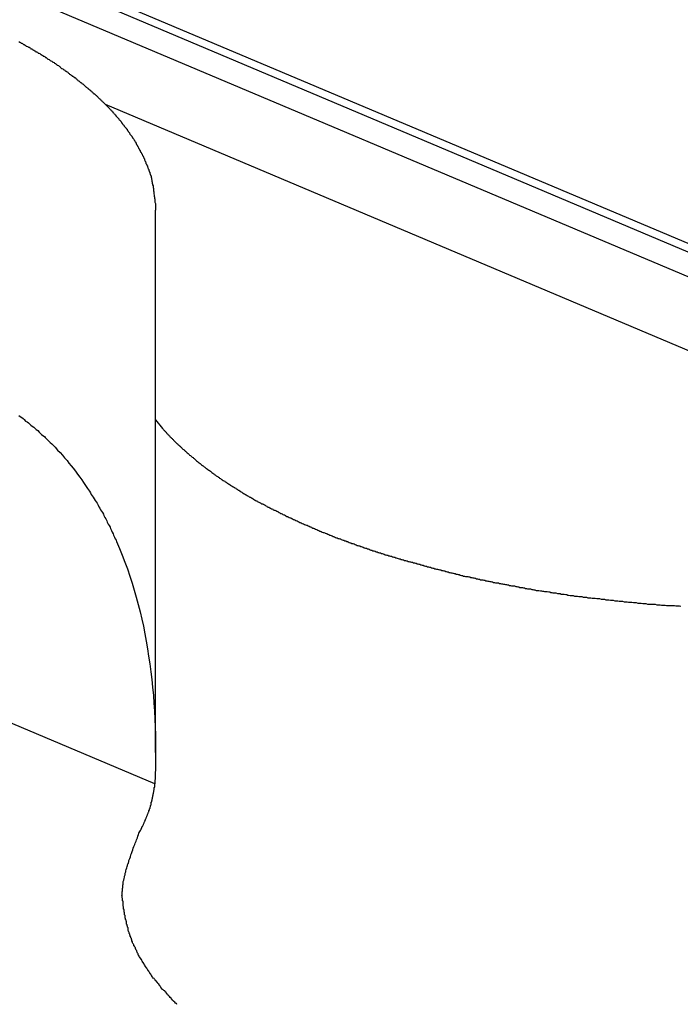
# Model space of a CAD drawing. Extents: x -35.6 to 35.6, y -27.3 to 27.3.
# Drawn here: x -7.4 to -7, y -0.2 to 0.4 of the extents above; entities that cross this region are included whole.
import ezdxf

# ---------------------------------------------------------------- set-up
doc = ezdxf.new("R2010")
doc.units = 0
doc.layers.get('0').update_dxf_attribs({"linetype": 'CONTINUOUS'})

msp = doc.modelspace()

# ---------------------------------------------------------------- linework, layer by layer
at = {"color": 0}
for points in [[(-15.2284, 3.7514), (-4.4979, -0.7835)], [(-15.2284, 3.7514), (-4.4979, -0.7835)], [(-15.2284, 3.7514), (-4.4979, -0.7835)], [(-15.2284, 3.7514), (-4.4979, -0.7835)], [(-15.2284, 3.7514), (-4.4979, -0.7835)], [(-15.2284, 3.7514), (-4.4979, -0.7835)], [(-15.2284, 3.7514), (-4.4979, -0.7835)], [(-15.2284, 3.7514), (-4.4979, -0.7835)], [(-15.2284, 3.7514), (-4.4979, -0.7835)], [(-15.2284, 3.7514), (-4.4979, -0.7835)], [(-15.2284, 3.7514), (-4.4979, -0.7835)], [(-15.2284, 3.7514), (-4.4979, -0.7835)], [(-15.2284, 3.7514), (-4.4979, -0.7835)], [(-15.2284, 3.7514), (-4.4979, -0.7835)], [(-15.2284, 3.7514), (-4.4979, -0.7835)], [(-15.2284, 3.7514), (-4.4979, -0.7835)], [(-15.2284, 3.7514), (-4.4979, -0.7835)], [(-15.2284, 3.7514), (-4.4979, -0.7835)], [(-15.2284, 3.7514), (-4.4979, -0.7835)], [(-15.2284, 3.7514), (-4.4979, -0.7835)], [(-15.2284, 3.7514), (-4.4979, -0.7835)], [(-15.1642, 3.7395), (-4.453, -0.7872)], [(-15.1642, 3.7395), (-4.453, -0.7872)], [(-15.1642, 3.7395), (-4.453, -0.7872)], [(-15.1642, 3.7395), (-4.453, -0.7872)], [(-15.1642, 3.7395), (-4.453, -0.7872)], [(-15.1642, 3.7395), (-4.453, -0.7872)], [(-15.1642, 3.7395), (-4.453, -0.7872)], [(-15.1642, 3.7395), (-4.453, -0.7872)], [(-15.1642, 3.7395), (-4.453, -0.7872)], [(-15.1642, 3.7395), (-4.453, -0.7872)], [(-15.1642, 3.7395), (-4.453, -0.7872)], [(-15.1642, 3.7395), (-4.453, -0.7872)], [(-15.1642, 3.7395), (-4.453, -0.7872)], [(-15.1642, 3.7395), (-4.453, -0.7872)], [(-15.1642, 3.7395), (-4.453, -0.7872)], [(-15.1642, 3.7395), (-4.453, -0.7872)], [(-15.1642, 3.7395), (-4.453, -0.7872)], [(-15.1642, 3.7395), (-4.453, -0.7872)], [(-15.1642, 3.7395), (-4.453, -0.7872)], [(-15.1642, 3.7395), (-4.453, -0.7872)], [(-15.1642, 3.7395), (-4.453, -0.7872)], [(-15.1489, 3.7384), (-4.4413, -0.7868)], [(-15.1489, 3.7384), (-4.4413, -0.7868)], [(-15.1489, 3.7384), (-4.4413, -0.7868)], [(-15.1489, 3.7384), (-4.4413, -0.7868)], [(-15.1489, 3.7384), (-4.4413, -0.7868)], [(-15.1489, 3.7384), (-4.4413, -0.7868)], [(-15.1489, 3.7384), (-4.4413, -0.7868)], [(-15.1489, 3.7384), (-4.4413, -0.7868)], [(-15.1489, 3.7384), (-4.4413, -0.7868)], [(-15.1489, 3.7384), (-4.4413, -0.7868)], [(-15.1489, 3.7384), (-4.4413, -0.7868)], [(-15.1489, 3.7384), (-4.4413, -0.7868)], [(-15.1489, 3.7384), (-4.4413, -0.7868)], [(-15.1489, 3.7384), (-4.4413, -0.7868)], [(-15.1489, 3.7384), (-4.4413, -0.7868)], [(-15.1489, 3.7384), (-4.4413, -0.7868)], [(-15.1489, 3.7384), (-4.4413, -0.7868)], [(-15.1489, 3.7384), (-4.4413, -0.7868)], [(-15.1489, 3.7384), (-4.4413, -0.7868)], [(-15.1489, 3.7384), (-4.4413, -0.7868)], [(-15.1489, 3.7384), (-4.4413, -0.7868)], [(-7.4292, 0.4262), (-7.4286, 0.4259), (-7.4283, 0.4256), (-7.4278, 0.4253), (-7.4275, 0.4253), (-7.4269, 0.425), (-7.4266, 0.4247), (-7.4263, 0.4244), (-7.426, 0.4244), (-7.4254, 0.4241), (-7.4251, 0.4238), (-7.4248, 0.4235), (-7.4245, 0.4235), (-7.4239, 0.4232), (-7.4236, 0.423), (-7.4233, 0.4227), (-7.423, 0.4227), (-7.423, 0.4227), (-7.4224, 0.4224), (-7.4221, 0.4221), (-7.4218, 0.4218), (-7.4215, 0.4218), (-7.4209, 0.4215), (-7.4206, 0.4212), (-7.4203, 0.4209), (-7.42, 0.4209), (-7.4194, 0.4206), (-7.4191, 0.4203), (-7.4188, 0.42), (-7.4185, 0.42), (-7.4179, 0.4197), (-7.4176, 0.4195), (-7.4173, 0.4192), (-7.417, 0.4192), (-7.417, 0.4192), (-7.4164, 0.4189), (-7.4161, 0.4186), (-7.4158, 0.4183), (-7.4155, 0.4182), (-7.4149, 0.4179), (-7.4146, 0.4176), (-7.4143, 0.4173), (-7.414, 0.4173), (-7.4134, 0.417), (-7.4131, 0.4167), (-7.4128, 0.4164), (-7.4125, 0.4164), (-7.4121, 0.4161), (-7.4118, 0.4158), (-7.4115, 0.4155), (-7.4112, 0.4155), (-7.4112, 0.4155), (-7.4106, 0.4152), (-7.4103, 0.4149), (-7.41, 0.4146), (-7.4097, 0.4145), (-7.4091, 0.4142), (-7.4088, 0.4139), (-7.4085, 0.4136), (-7.4082, 0.4136), (-7.4076, 0.4133), (-7.4073, 0.413), (-7.407, 0.4127), (-7.4067, 0.4127), (-7.4064, 0.4124), (-7.4061, 0.4121), (-7.4058, 0.4118), (-7.4055, 0.4118), (-7.4055, 0.4118), (-7.4049, 0.4115), (-7.4046, 0.4112), (-7.4043, 0.4109), (-7.404, 0.4107), (-7.4037, 0.4104), (-7.4034, 0.4101), (-7.4031, 0.4098), (-7.4028, 0.4098), (-7.4023, 0.4095), (-7.402, 0.4092), (-7.4017, 0.4089), (-7.4014, 0.4089), (-7.4011, 0.4086), (-7.4008, 0.4083), (-7.4005, 0.408), (-7.4002, 0.408), (-7.4002, 0.408), (-7.3996, 0.4077), (-7.3993, 0.4074), (-7.399, 0.4071), (-7.3987, 0.4069), (-7.3984, 0.4066), (-7.3981, 0.4063), (-7.3978, 0.406), (-7.3975, 0.406), (-7.3971, 0.4057), (-7.3968, 0.4054), (-7.3965, 0.4051), (-7.3962, 0.4051), (-7.3959, 0.4048), (-7.3956, 0.4045), (-7.3953, 0.4042), (-7.395, 0.4042), (-7.395, 0.4042), (-7.3945, 0.4039), (-7.3942, 0.4036), (-7.3939, 0.4033), (-7.3936, 0.403), (-7.3933, 0.4027), (-7.393, 0.4024), (-7.3927, 0.4021), (-7.3924, 0.4021), (-7.3921, 0.4018), (-7.3918, 0.4015), (-7.3915, 0.4012), (-7.3912, 0.4012), (-7.3909, 0.4009), (-7.3906, 0.4006), (-7.3903, 0.4003), (-7.39, 0.4003), (-7.39, 0.4003), (-7.3897, 0.4), (-7.3894, 0.3997), (-7.3891, 0.3994), (-7.3888, 0.3991), (-7.3885, 0.3988), (-7.3882, 0.3985), (-7.3879, 0.3982), (-7.3876, 0.3982), (-7.3873, 0.3979), (-7.387, 0.3976), (-7.3867, 0.3973), (-7.3864, 0.3972), (-7.3861, 0.3969), (-7.3858, 0.3966), (-7.3855, 0.3963), (-7.3853, 0.3963), (-7.3853, 0.3963), (-7.385, 0.396), (-7.3847, 0.3957), (-7.3844, 0.3954), (-7.3841, 0.3951), (-7.3838, 0.3948), (-7.3835, 0.3945), (-7.3832, 0.3942), (-7.3829, 0.3942), (-7.3826, 0.3939), (-7.3823, 0.3936), (-7.382, 0.3933), (-7.3817, 0.3931), (-7.3814, 0.3928), (-7.3811, 0.3925), (-7.3808, 0.3922), (-7.3808, 0.3922), (-7.3808, 0.3922), (-7.3805, 0.3919), (-7.3802, 0.3916), (-7.3799, 0.3913), (-7.3796, 0.391), (-7.3793, 0.3907), (-7.379, 0.3904), (-7.3787, 0.3901), (-7.3787, 0.3901), (-7.3784, 0.3898), (-7.3781, 0.3895), (-7.3778, 0.3892), (-7.3775, 0.389), (-7.3772, 0.3887), (-7.3769, 0.3884), (-7.3766, 0.3881), (-7.3766, 0.3881), (-7.3766, 0.3881), (-7.3763, 0.3878), (-7.376, 0.3875), (-7.3757, 0.3872), (-7.3754, 0.3869), (-7.3751, 0.3866), (-7.3748, 0.3863), (-7.3745, 0.386), (-7.3745, 0.386), (-7.3742, 0.3857), (-7.3739, 0.3854), (-7.3736, 0.3851), (-7.3735, 0.3849), (-7.3732, 0.3846), (-7.3729, 0.3843), (-7.3726, 0.384), (-7.3726, 0.384), (-7.3726, 0.384), (-7.3723, 0.3837), (-7.372, 0.3834), (-7.3717, 0.3831), (-7.3716, 0.3828), (-7.3713, 0.3825), (-7.371, 0.3822), (-7.3707, 0.3819), (-7.3707, 0.3819), (-7.3704, 0.3816), (-7.3701, 0.3813), (-7.3698, 0.381), (-7.3698, 0.3807), (-7.3695, 0.3804), (-7.3692, 0.3801), (-7.3689, 0.3798), (-7.3689, 0.3798), (-7.3689, 0.3798), (-7.3686, 0.3795), (-7.3683, 0.3792), (-7.368, 0.3789), (-7.368, 0.3786), (-7.3677, 0.3783), (-7.3674, 0.378), (-7.3671, 0.3777), (-7.3671, 0.3776), (-7.3668, 0.3773), (-7.3665, 0.377), (-7.3662, 0.3767), (-7.3662, 0.3764), (-7.3659, 0.3761), (-7.3658, 0.3758), (-7.3655, 0.3755), (-7.3655, 0.3755), (-7.3655, 0.3755), (-7.3652, 0.3752), (-7.3649, 0.3749), (-7.3646, 0.3746), (-7.3646, 0.3743), (-7.3643, 0.374), (-7.3641, 0.3737), (-7.3638, 0.3734), (-7.3638, 0.3733), (-7.3635, 0.373), (-7.3632, 0.3727), (-7.3629, 0.3724), (-7.3629, 0.3721), (-7.3626, 0.3718), (-7.3626, 0.3715), (-7.3623, 0.3712), (-7.3623, 0.3712), (-7.3623, 0.3712), (-7.362, 0.3709), (-7.3617, 0.3706), (-7.3614, 0.3703), (-7.3614, 0.37), (-7.3611, 0.3697), (-7.3611, 0.3694), (-7.3608, 0.3691), (-7.3608, 0.369), (-7.3605, 0.3687), (-7.3602, 0.3684), (-7.3599, 0.3681), (-7.3599, 0.3678), (-7.3596, 0.3675), (-7.3596, 0.3672), (-7.3593, 0.3669), (-7.3593, 0.3669), (-7.3593, 0.3669), (-7.359, 0.3666), (-7.3588, 0.3663), (-7.3585, 0.366), (-7.3585, 0.3657), (-7.3582, 0.3654), (-7.3582, 0.3651), (-7.3579, 0.3648), (-7.3579, 0.3647), (-7.3576, 0.3644), (-7.3576, 0.3641), (-7.3573, 0.3638), (-7.3573, 0.3635), (-7.357, 0.3632), (-7.357, 0.3629), (-7.3567, 0.3626), (-7.3567, 0.3626), (-7.3567, 0.3626), (-7.3564, 0.3623), (-7.3564, 0.362), (-7.3561, 0.3617), (-7.3561, 0.3614), (-7.3558, 0.3611), (-7.3558, 0.3608), (-7.3555, 0.3605), (-7.3555, 0.3602), (-7.3552, 0.3599), (-7.3552, 0.3596), (-7.3549, 0.3593), (-7.3549, 0.359), (-7.3546, 0.3587), (-7.3546, 0.3584), (-7.3543, 0.3581), (-7.3543, 0.3581), (-7.3543, 0.3581), (-7.354, 0.3578), (-7.354, 0.3575), (-7.3537, 0.3572), (-7.3537, 0.3569), (-7.3534, 0.3566), (-7.3534, 0.3563), (-7.3531, 0.356), (-7.3531, 0.3558), (-7.3528, 0.3555), (-7.3528, 0.3552), (-7.3525, 0.3549), (-7.3525, 0.3546), (-7.3522, 0.3543), (-7.3522, 0.354), (-7.3522, 0.3537), (-7.3522, 0.3536), (-7.3522, 0.3536), (-7.3519, 0.3533), (-7.3519, 0.353), (-7.3516, 0.3527), (-7.3516, 0.3524), (-7.3513, 0.3521), (-7.3513, 0.3518), (-7.3513, 0.3515), (-7.3513, 0.3514), (-7.351, 0.3511), (-7.351, 0.3508), (-7.3507, 0.3505), (-7.3507, 0.3502), (-7.3504, 0.3499), (-7.3504, 0.3496), (-7.3504, 0.3493), (-7.3504, 0.3493), (-7.3504, 0.3493), (-7.3501, 0.349), (-7.3501, 0.3487), (-7.3499, 0.3484), (-7.3499, 0.3481), (-7.3496, 0.3478), (-7.3496, 0.3475), (-7.3496, 0.3472), (-7.3496, 0.3472), (-7.3493, 0.3469), (-7.3493, 0.3466), (-7.3493, 0.3463), (-7.3493, 0.3463), (-7.349, 0.346), (-7.349, 0.3457), (-7.349, 0.3454), (-7.349, 0.3454), (-7.349, 0.3454), (-7.3487, 0.345), (-7.3487, 0.3447), (-7.3485, 0.3444), (-7.3485, 0.3441), (-7.3482, 0.3438), (-7.3482, 0.3435), (-7.3482, 0.3432), (-7.3482, 0.3429), (-7.3479, 0.3426), (-7.3479, 0.3423), (-7.3479, 0.342), (-7.3479, 0.3417), (-7.3477, 0.3414), (-7.3477, 0.3411), (-7.3477, 0.3408), (-7.3477, 0.3405), (-7.3477, 0.3405), (-7.3474, 0.3399), (-7.3474, 0.3393), (-7.3472, 0.3387), (-7.3472, 0.3384), (-7.3469, 0.3378), (-7.3469, 0.3375), (-7.3469, 0.3369), (-7.3469, 0.3366), (-7.3466, 0.336), (-7.3466, 0.3355), (-7.3466, 0.3349), (-7.3466, 0.3346), (-7.3465, 0.334), (-7.3465, 0.3337), (-7.3465, 0.3331), (-7.3465, 0.3328), (-7.3465, 0.3328), (-7.3462, 0.3319), (-7.3462, 0.3313), (-7.3461, 0.3307), (-7.3461, 0.3301), (-7.3458, 0.3295), (-7.3458, 0.3289), (-7.3458, 0.3283), (-7.3458, 0.3277), (-7.3455, 0.3269), (-7.3455, 0.3263), (-7.3455, 0.3257), (-7.3455, 0.3251), (-7.3455, 0.3245), (-7.3455, 0.3239), (-7.3455, 0.3233), (-7.3455, 0.3227)], [(-7.3764, 0.3879), (-7.3764, 0.3879)], [(-7.3764, 0.3879), (-6.6328, 0.0736)], [(-7.3764, 0.3879), (-6.6328, 0.0736)], [(-7.3764, 0.3879), (-6.6328, 0.0736)], [(-7.3764, 0.3879), (-6.6328, 0.0736)], [(-7.3764, 0.3879), (-6.6328, 0.0736)], [(-7.3764, 0.3879), (-6.6328, 0.0736)], [(-7.3764, 0.3879), (-6.6328, 0.0736)], [(-7.3764, 0.3879), (-6.6328, 0.0736)], [(-7.3764, 0.3879), (-6.6328, 0.0736)], [(-7.3764, 0.3879), (-6.6328, 0.0736)], [(-7.3764, 0.3879), (-6.6328, 0.0736)], [(-7.3764, 0.3879), (-6.6328, 0.0736)], [(-7.3764, 0.3879), (-6.6328, 0.0736)], [(-7.3764, 0.3879), (-6.6328, 0.0736)], [(-7.3764, 0.3879), (-6.6328, 0.0736)], [(-7.3764, 0.3879), (-6.6328, 0.0736)], [(-7.3764, 0.3879), (-6.6328, 0.0736)], [(-7.3764, 0.3879), (-6.6328, 0.0736)], [(-7.3764, 0.3879), (-6.6328, 0.0736)], [(-7.3764, 0.3879), (-6.6328, 0.0736)], [(-7.3764, 0.3879), (-6.6328, 0.0736)], [(-7.3455, 0.3227), (-7.3455, 0.3227)], [(-7.3455, -0.01), (-7.3455, 0.3227)], [(-7.3455, -0.01), (-7.3455, 0.3227)], [(-7.3455, -0.01), (-7.3455, 0.3227)], [(-7.3455, -0.01), (-7.3455, 0.3227)], [(-7.3455, -0.01), (-7.3455, 0.3227)], [(-7.3455, -0.01), (-7.3455, 0.3227)], [(-7.3455, -0.01), (-7.3455, 0.3227)], [(-7.3455, -0.01), (-7.3455, 0.3227)], [(-7.3455, -0.01), (-7.3455, 0.3227)], [(-7.3455, -0.01), (-7.3455, 0.3227)], [(-7.3455, -0.01), (-7.3455, 0.3227)], [(-7.3455, -0.01), (-7.3455, 0.3227)], [(-7.3455, -0.01), (-7.3455, 0.3227)], [(-7.3455, -0.01), (-7.3455, 0.3227)], [(-7.3455, -0.01), (-7.3455, 0.3227)], [(-7.3455, -0.01), (-7.3455, 0.3227)], [(-7.3455, -0.01), (-7.3455, 0.3227)], [(-7.3455, -0.01), (-7.3455, 0.3227)], [(-7.3455, -0.01), (-7.3455, 0.3227)], [(-7.3455, -0.01), (-7.3455, 0.3227)], [(-7.3455, -0.01), (-7.3455, 0.3227)], [(-7.4293, 0.1968), (-7.4284, 0.1961), (-7.4275, 0.1955), (-7.4266, 0.1949), (-7.426, 0.1943), (-7.4251, 0.1934), (-7.4242, 0.1928), (-7.4233, 0.1922), (-7.4227, 0.1916), (-7.4218, 0.1908), (-7.421, 0.1902), (-7.4201, 0.1896), (-7.4195, 0.189), (-7.4195, 0.189), (-7.4186, 0.1881), (-7.4177, 0.1875), (-7.4168, 0.1866), (-7.4162, 0.186), (-7.4153, 0.1851), (-7.4145, 0.1845), (-7.4136, 0.1838), (-7.413, 0.1832), (-7.4121, 0.1823), (-7.4115, 0.1817), (-7.4106, 0.1808), (-7.41, 0.1802), (-7.4091, 0.1793), (-7.4085, 0.1787), (-7.4076, 0.1779), (-7.407, 0.1773), (-7.407, 0.1773), (-7.4055, 0.1755), (-7.404, 0.174), (-7.4025, 0.1724), (-7.4012, 0.1709), (-7.3997, 0.1691), (-7.3985, 0.1676), (-7.3971, 0.1659), (-7.3959, 0.1644), (-7.3944, 0.1626), (-7.3932, 0.1608), (-7.3919, 0.159), (-7.3907, 0.1574), (-7.3895, 0.1556), (-7.3883, 0.1538), (-7.3871, 0.152), (-7.386, 0.1504), (-7.386, 0.1504), (-7.3854, 0.1493), (-7.3848, 0.1484), (-7.3842, 0.1475), (-7.3836, 0.1466), (-7.383, 0.1456), (-7.3824, 0.1447), (-7.3818, 0.1438), (-7.3813, 0.1429), (-7.3807, 0.1417), (-7.3801, 0.1408), (-7.3795, 0.1399), (-7.3791, 0.139), (-7.3785, 0.1381), (-7.378, 0.1372), (-7.3774, 0.1363), (-7.3771, 0.1354), (-7.3771, 0.1354), (-7.3765, 0.1342), (-7.3759, 0.1333), (-7.3753, 0.1322), (-7.375, 0.1313), (-7.3744, 0.1301), (-7.3739, 0.1292), (-7.3733, 0.1283), (-7.373, 0.1274), (-7.3724, 0.1262), (-7.372, 0.1253), (-7.3714, 0.1242), (-7.3711, 0.1233), (-7.3705, 0.1221), (-7.3702, 0.1212), (-7.3696, 0.1203), (-7.3693, 0.1194), (-7.3693, 0.1194), (-7.3675, 0.1152), (-7.3658, 0.111), (-7.3642, 0.1068), (-7.3627, 0.1026), (-7.3612, 0.0982), (-7.3598, 0.094), (-7.3585, 0.0896), (-7.3573, 0.0854), (-7.3561, 0.0809), (-7.3549, 0.0764), (-7.3538, 0.0719), (-7.3529, 0.0675), (-7.352, 0.0628), (-7.3511, 0.0583), (-7.3503, 0.0537), (-7.3497, 0.0492), (-7.3497, 0.0492), (-7.3489, 0.0444), (-7.3483, 0.0396), (-7.3477, 0.0348), (-7.3472, 0.03), (-7.3467, 0.025), (-7.3464, 0.0202), (-7.3461, 0.0154), (-7.3459, 0.0106), (-7.3456, 0.0056), (-7.3455, 0.0008), (-7.3454, -0.004), (-7.3454, -0.009), (-7.3454, -0.0139), (-7.3455, -0.019), (-7.3456, -0.0241), (-7.3459, -0.0292)], [(-7.3455, 0.1941), (-7.3411, 0.1889), (-7.3411, 0.1889), (-7.3408, 0.1883), (-7.3405, 0.188), (-7.3402, 0.1877), (-7.3399, 0.1874), (-7.3396, 0.1871), (-7.3393, 0.1868), (-7.339, 0.1865), (-7.3387, 0.1862), (-7.3384, 0.1858), (-7.3381, 0.1855), (-7.3378, 0.1852), (-7.3375, 0.1849), (-7.3372, 0.1846), (-7.3369, 0.1843), (-7.3366, 0.184), (-7.3364, 0.1837), (-7.3364, 0.1837), (-7.3359, 0.1832), (-7.3356, 0.1829), (-7.3353, 0.1826), (-7.335, 0.1823), (-7.3347, 0.182), (-7.3344, 0.1817), (-7.3341, 0.1814), (-7.3338, 0.1811), (-7.3335, 0.1808), (-7.3332, 0.1805), (-7.3329, 0.1802), (-7.3326, 0.1799), (-7.3323, 0.1796), (-7.332, 0.1793), (-7.3317, 0.179), (-7.3314, 0.1787), (-7.3314, 0.1787), (-7.3308, 0.1783), (-7.3305, 0.178), (-7.3302, 0.1777), (-7.3299, 0.1774), (-7.3296, 0.1771), (-7.3293, 0.1768), (-7.329, 0.1765), (-7.3287, 0.1762), (-7.3281, 0.1759), (-7.3278, 0.1756), (-7.3275, 0.1753), (-7.3272, 0.175), (-7.3269, 0.1747), (-7.3266, 0.1744), (-7.3263, 0.1741), (-7.326, 0.1738), (-7.326, 0.1738), (-7.3254, 0.1734), (-7.3251, 0.1731), (-7.3248, 0.1728), (-7.3245, 0.1725), (-7.3239, 0.1722), (-7.3236, 0.1719), (-7.3233, 0.1716), (-7.323, 0.1713), (-7.3224, 0.171), (-7.3221, 0.1707), (-7.3218, 0.1704), (-7.3215, 0.1701), (-7.3212, 0.1698), (-7.3209, 0.1695), (-7.3206, 0.1692), (-7.3203, 0.1689), (-7.3203, 0.1689), (-7.3197, 0.1686), (-7.3194, 0.1683), (-7.319, 0.168), (-7.3187, 0.1677), (-7.3181, 0.1674), (-7.3178, 0.1671), (-7.3175, 0.1668), (-7.3172, 0.1665), (-7.3166, 0.1662), (-7.3163, 0.1659), (-7.316, 0.1656), (-7.3157, 0.1653), (-7.3151, 0.165), (-7.3148, 0.1647), (-7.3145, 0.1644), (-7.3142, 0.1642), (-7.3142, 0.1642), (-7.3136, 0.1639), (-7.3133, 0.1636), (-7.3127, 0.1633), (-7.3124, 0.163), (-7.3118, 0.1627), (-7.3115, 0.1624), (-7.3112, 0.1621), (-7.3109, 0.1618), (-7.3103, 0.1615), (-7.31, 0.1612), (-7.3097, 0.1609), (-7.3094, 0.1606), (-7.3088, 0.1603), (-7.3085, 0.16), (-7.3082, 0.1597), (-7.3079, 0.1596), (-7.3079, 0.1596), (-7.3073, 0.1593), (-7.307, 0.159), (-7.3064, 0.1587), (-7.3061, 0.1584), (-7.3055, 0.1581), (-7.3052, 0.1578), (-7.3048, 0.1575), (-7.3045, 0.1573), (-7.3039, 0.157), (-7.3036, 0.1567), (-7.303, 0.1564), (-7.3027, 0.1561), (-7.3021, 0.1558), (-7.3018, 0.1555), (-7.3015, 0.1552), (-7.3012, 0.1552), (-7.3012, 0.1552), (-7.3006, 0.1549), (-7.3003, 0.1546), (-7.2997, 0.1543), (-7.2994, 0.154), (-7.2988, 0.1537), (-7.2985, 0.1534), (-7.298, 0.1531), (-7.2977, 0.153), (-7.2971, 0.1527), (-7.2968, 0.1524), (-7.2962, 0.1521), (-7.2959, 0.1518), (-7.2953, 0.1515), (-7.295, 0.1512), (-7.2947, 0.1509), (-7.2944, 0.1509), (-7.2944, 0.1509), (-7.2938, 0.1506), (-7.2935, 0.1503), (-7.2929, 0.15), (-7.2926, 0.1497), (-7.292, 0.1494), (-7.2917, 0.1491), (-7.2911, 0.1488), (-7.2908, 0.1487), (-7.2902, 0.1484), (-7.2899, 0.1481), (-7.2893, 0.1478), (-7.289, 0.1475), (-7.2884, 0.1472), (-7.2881, 0.1469), (-7.2875, 0.1466), (-7.2872, 0.1466), (-7.2872, 0.1466), (-7.2866, 0.1463), (-7.2862, 0.146), (-7.2856, 0.1457), (-7.2853, 0.1454), (-7.2847, 0.1451), (-7.2844, 0.1448), (-7.2838, 0.1445), (-7.2835, 0.1445), (-7.2829, 0.1442), (-7.2826, 0.1439), (-7.282, 0.1436), (-7.2817, 0.1435), (-7.2811, 0.1432), (-7.2808, 0.1429), (-7.2802, 0.1426), (-7.2799, 0.1426), (-7.2799, 0.1426), (-7.2793, 0.1423), (-7.2787, 0.142), (-7.2781, 0.1417), (-7.2778, 0.1414), (-7.2772, 0.1411), (-7.2769, 0.1408), (-7.2763, 0.1405), (-7.276, 0.1405), (-7.2754, 0.1402), (-7.275, 0.1399), (-7.2744, 0.1396), (-7.2741, 0.1396), (-7.2735, 0.1393), (-7.2732, 0.139), (-7.2726, 0.1387), (-7.2723, 0.1387), (-7.2723, 0.1387), (-7.2717, 0.1384), (-7.2711, 0.1381), (-7.2705, 0.1378), (-7.2702, 0.1376), (-7.2696, 0.1373), (-7.2693, 0.137), (-7.2687, 0.1367), (-7.2684, 0.1367), (-7.2678, 0.1364), (-7.2673, 0.1361), (-7.2667, 0.1358), (-7.2664, 0.1358), (-7.2658, 0.1355), (-7.2655, 0.1352), (-7.2649, 0.1349), (-7.2646, 0.1349), (-7.2646, 0.1349), (-7.264, 0.1346), (-7.2634, 0.1343), (-7.2628, 0.134), (-7.2625, 0.1339), (-7.2619, 0.1336), (-7.2615, 0.1333), (-7.2609, 0.133), (-7.2606, 0.133), (-7.26, 0.1327), (-7.2594, 0.1324), (-7.2588, 0.1321), (-7.2585, 0.1321), (-7.2579, 0.1318), (-7.2576, 0.1315), (-7.257, 0.1312), (-7.2567, 0.1312), (-7.2567, 0.1312), (-7.2561, 0.1309), (-7.2555, 0.1306), (-7.2549, 0.1303), (-7.2546, 0.1303), (-7.254, 0.13), (-7.2534, 0.1297), (-7.2528, 0.1294), (-7.2525, 0.1294), (-7.2519, 0.1291), (-7.2513, 0.1288), (-7.2507, 0.1285), (-7.2504, 0.1285), (-7.2498, 0.1282), (-7.2495, 0.128), (-7.2489, 0.1277), (-7.2486, 0.1277), (-7.2486, 0.1277), (-7.248, 0.1274), (-7.2474, 0.1271), (-7.2468, 0.1268), (-7.2465, 0.1268), (-7.2459, 0.1265), (-7.2453, 0.1262), (-7.2447, 0.1259), (-7.2444, 0.1259), (-7.2438, 0.1256), (-7.2432, 0.1253), (-7.2426, 0.125), (-7.2423, 0.125), (-7.2417, 0.1247), (-7.2413, 0.1246), (-7.2407, 0.1243), (-7.2404, 0.1243), (-7.2404, 0.1243), (-7.2398, 0.124), (-7.2392, 0.1237), (-7.2386, 0.1234), (-7.2383, 0.1234), (-7.2377, 0.1231), (-7.2371, 0.1229), (-7.2365, 0.1226), (-7.2362, 0.1226), (-7.2356, 0.1223), (-7.235, 0.122), (-7.2344, 0.1217), (-7.2341, 0.1217), (-7.2335, 0.1214), (-7.233, 0.1214), (-7.2324, 0.1211), (-7.2321, 0.1211), (-7.2321, 0.1211), (-7.2315, 0.1208), (-7.2309, 0.1205), (-7.2303, 0.1202), (-7.2299, 0.1202), (-7.2293, 0.1199), (-7.2287, 0.1198), (-7.2281, 0.1195), (-7.2278, 0.1195), (-7.2272, 0.1192), (-7.2266, 0.1189), (-7.226, 0.1186), (-7.2257, 0.1186), (-7.2251, 0.1183), (-7.2245, 0.1183), (-7.2239, 0.118), (-7.2236, 0.118), (-7.2236, 0.118), (-7.223, 0.1177), (-7.2224, 0.1174), (-7.2218, 0.1171), (-7.2214, 0.1171), (-7.2208, 0.1168), (-7.2202, 0.1168), (-7.2196, 0.1165), (-7.2193, 0.1165), (-7.2187, 0.1162), (-7.2181, 0.1159), (-7.2175, 0.1156), (-7.2172, 0.1156), (-7.2166, 0.1153), (-7.216, 0.1153), (-7.2154, 0.115), (-7.2151, 0.115), (-7.2151, 0.115), (-7.2145, 0.1147), (-7.2139, 0.1144), (-7.2133, 0.1141), (-7.2128, 0.1141), (-7.2122, 0.1138), (-7.2116, 0.1138), (-7.211, 0.1135), (-7.2107, 0.1135), (-7.2101, 0.1132), (-7.2095, 0.1131), (-7.2089, 0.1128), (-7.2086, 0.1128), (-7.208, 0.1125), (-7.2074, 0.1125), (-7.2068, 0.1122), (-7.2065, 0.1122), (-7.2065, 0.1122), (-7.2059, 0.1119), (-7.2053, 0.1116), (-7.2047, 0.1113), (-7.2041, 0.1113), (-7.2035, 0.111), (-7.2029, 0.111), (-7.2023, 0.1107), (-7.202, 0.1107), (-7.2014, 0.1104), (-7.2008, 0.1104), (-7.2002, 0.1101), (-7.1999, 0.1101), (-7.1993, 0.1098), (-7.1987, 0.1098), (-7.1981, 0.1095), (-7.1978, 0.1095), (-7.1978, 0.1095), (-7.1972, 0.1092), (-7.1966, 0.1091), (-7.196, 0.1088), (-7.1955, 0.1088), (-7.1949, 0.1085), (-7.1943, 0.1085), (-7.1937, 0.1082), (-7.1934, 0.1082), (-7.1928, 0.1079), (-7.1922, 0.1079), (-7.1916, 0.1076), (-7.1912, 0.1076), (-7.1906, 0.1073), (-7.19, 0.1073), (-7.1894, 0.107), (-7.1891, 0.107), (-7.1891, 0.107), (-7.1885, 0.1067), (-7.1879, 0.1067), (-7.1873, 0.1064), (-7.1867, 0.1064), (-7.1861, 0.1061), (-7.1855, 0.1061), (-7.1849, 0.1058), (-7.1846, 0.1058), (-7.184, 0.1055), (-7.1834, 0.1055), (-7.1828, 0.1052), (-7.1825, 0.1052), (-7.1819, 0.1049), (-7.1813, 0.1049), (-7.1807, 0.1046), (-7.1804, 0.1046), (-7.1804, 0.1046), (-7.1798, 0.1043), (-7.1792, 0.1043), (-7.1786, 0.104), (-7.178, 0.104), (-7.1774, 0.1037), (-7.1768, 0.1037), (-7.1762, 0.1034), (-7.1759, 0.1034), (-7.1753, 0.1031), (-7.1747, 0.1031), (-7.1741, 0.1028), (-7.1738, 0.1028), (-7.1732, 0.1025), (-7.1726, 0.1025), (-7.172, 0.1023), (-7.1717, 0.1023), (-7.1717, 0.1023), (-7.1711, 0.102), (-7.1705, 0.102), (-7.1699, 0.1017), (-7.1693, 0.1017), (-7.1687, 0.1014), (-7.1681, 0.1014), (-7.1675, 0.1011), (-7.1672, 0.1011), (-7.1666, 0.1008), (-7.166, 0.1008), (-7.1654, 0.1005), (-7.165, 0.1005), (-7.1644, 0.1002), (-7.1638, 0.1002), (-7.1632, 0.1001), (-7.1629, 0.1001), (-7.1629, 0.1001), (-7.1623, 0.0998), (-7.1617, 0.0998), (-7.1611, 0.0995), (-7.1605, 0.0995), (-7.1599, 0.0992), (-7.1593, 0.0992), (-7.1587, 0.0989), (-7.1584, 0.0989), (-7.1578, 0.0986), (-7.1572, 0.0986), (-7.1566, 0.0983), (-7.156, 0.0983), (-7.1554, 0.098), (-7.1548, 0.098), (-7.1542, 0.098), (-7.1539, 0.098), (-7.1539, 0.098), (-7.1533, 0.0977), (-7.1527, 0.0977), (-7.1521, 0.0974), (-7.1515, 0.0974), (-7.1509, 0.0971), (-7.1503, 0.0971), (-7.1497, 0.0969), (-7.1492, 0.0969), (-7.1486, 0.0966), (-7.148, 0.0966), (-7.1474, 0.0963), (-7.1468, 0.0963), (-7.1462, 0.096), (-7.1456, 0.096), (-7.145, 0.096), (-7.1447, 0.096), (-7.1447, 0.096), (-7.1441, 0.0957), (-7.1435, 0.0957), (-7.1429, 0.0954), (-7.1423, 0.0954), (-7.1417, 0.0951), (-7.1411, 0.0951), (-7.1405, 0.095), (-7.1399, 0.095), (-7.1393, 0.0947), (-7.1387, 0.0947), (-7.1381, 0.0944), (-7.1375, 0.0944), (-7.1369, 0.0941), (-7.1363, 0.0941), (-7.1357, 0.0941), (-7.1352, 0.0941), (-7.1352, 0.0941), (-7.1344, 0.0938), (-7.1338, 0.0938), (-7.1332, 0.0935), (-7.1326, 0.0935), (-7.132, 0.0932), (-7.1314, 0.0932), (-7.1308, 0.0931), (-7.1302, 0.0931), (-7.1296, 0.0928), (-7.129, 0.0928), (-7.1284, 0.0925), (-7.1278, 0.0925), (-7.1272, 0.0922), (-7.1266, 0.0922), (-7.126, 0.0922), (-7.1254, 0.0922), (-7.1254, 0.0922), (-7.1245, 0.0919), (-7.1239, 0.0919), (-7.1233, 0.0916), (-7.1227, 0.0916), (-7.1221, 0.0913), (-7.1215, 0.0913), (-7.1209, 0.0913), (-7.1203, 0.0913), (-7.1197, 0.091), (-7.1191, 0.091), (-7.1185, 0.0907), (-7.1179, 0.0907), (-7.1173, 0.0904), (-7.1167, 0.0904), (-7.1161, 0.0904), (-7.1155, 0.0904), (-7.1155, 0.0904), (-7.1146, 0.0901), (-7.114, 0.0901), (-7.1134, 0.0898), (-7.1128, 0.0898), (-7.1121, 0.0895), (-7.1115, 0.0895), (-7.1109, 0.0895), (-7.1103, 0.0895), (-7.1094, 0.0892), (-7.1088, 0.0892), (-7.1082, 0.0891), (-7.1076, 0.0891), (-7.107, 0.0888), (-7.1064, 0.0888), (-7.1058, 0.0888), (-7.1052, 0.0888), (-7.1052, 0.0888), (-7.1043, 0.0885), (-7.1037, 0.0885), (-7.1031, 0.0882), (-7.1025, 0.0882), (-7.1017, 0.0879), (-7.1011, 0.0879), (-7.1005, 0.0879), (-7.0999, 0.0879), (-7.099, 0.0876), (-7.0984, 0.0876), (-7.0978, 0.0875), (-7.0972, 0.0875), (-7.0966, 0.0872), (-7.096, 0.0872), (-7.0954, 0.0872), (-7.0948, 0.0872), (-7.0948, 0.0872), (-7.0939, 0.0869), (-7.0933, 0.0869), (-7.0927, 0.0866), (-7.0921, 0.0866), (-7.0912, 0.0863), (-7.0906, 0.0863), (-7.09, 0.0863), (-7.0894, 0.0863), (-7.0885, 0.086), (-7.0879, 0.086), (-7.0873, 0.086), (-7.0867, 0.086), (-7.0859, 0.0857), (-7.0853, 0.0857), (-7.0847, 0.0857), (-7.0841, 0.0857), (-7.0841, 0.0857), (-7.0832, 0.0854), (-7.0826, 0.0854), (-7.0818, 0.0853), (-7.0812, 0.0853), (-7.0803, 0.085), (-7.0797, 0.085), (-7.0791, 0.085), (-7.0785, 0.085), (-7.0776, 0.0847), (-7.077, 0.0847), (-7.0764, 0.0847), (-7.0758, 0.0847), (-7.0749, 0.0844), (-7.0743, 0.0844), (-7.0737, 0.0844), (-7.0731, 0.0844), (-7.0731, 0.0844), (-7.0722, 0.0841), (-7.0716, 0.0841), (-7.0707, 0.084), (-7.0701, 0.084), (-7.0692, 0.0837), (-7.0686, 0.0837), (-7.068, 0.0837), (-7.0674, 0.0837), (-7.0665, 0.0834), (-7.0659, 0.0834), (-7.0653, 0.0834), (-7.0647, 0.0834), (-7.0638, 0.0831), (-7.0632, 0.0831), (-7.0626, 0.0831), (-7.062, 0.0831), (-7.062, 0.0831), (-7.0611, 0.0828), (-7.0605, 0.0828), (-7.0596, 0.0828), (-7.059, 0.0828), (-7.0581, 0.0825), (-7.0575, 0.0825), (-7.0569, 0.0825), (-7.0563, 0.0825), (-7.0554, 0.0822), (-7.0548, 0.0822), (-7.0539, 0.0822), (-7.0533, 0.0822), (-7.0524, 0.082), (-7.0518, 0.082), (-7.0512, 0.082), (-7.0506, 0.082), (-7.0506, 0.082), (-7.0497, 0.0817), (-7.0491, 0.0817), (-7.0482, 0.0817), (-7.0476, 0.0817), (-7.0467, 0.0814), (-7.0461, 0.0814), (-7.0453, 0.0814), (-7.0447, 0.0814), (-7.0438, 0.0811), (-7.0432, 0.0811), (-7.0423, 0.0811), (-7.0417, 0.0811), (-7.0408, 0.081), (-7.0402, 0.081), (-7.0396, 0.081), (-7.039, 0.081), (-7.039, 0.081), (-7.0381, 0.0807), (-7.0375, 0.0807), (-7.0366, 0.0807), (-7.036, 0.0807), (-7.0351, 0.0805), (-7.0345, 0.0805), (-7.0336, 0.0805), (-7.033, 0.0805), (-7.0321, 0.0802), (-7.0315, 0.0802), (-7.0306, 0.0802), (-7.03, 0.0802), (-7.0291, 0.0802), (-7.0285, 0.0802), (-7.0278, 0.0802), (-7.0272, 0.0802), (-7.0272, 0.0802), (-7.0263, 0.0799), (-7.0257, 0.0799), (-7.0248, 0.0799), (-7.0242, 0.0799), (-7.0233, 0.0798)], [(-7.3459, -0.0292), (-7.7549, 0.1437)], [(-7.3459, -0.0292), (-7.7549, 0.1437)], [(-7.3459, -0.0292), (-7.7549, 0.1437)], [(-7.3459, -0.0292), (-7.7549, 0.1437)], [(-7.3459, -0.0292), (-7.7549, 0.1437)], [(-7.3459, -0.0292), (-7.7549, 0.1437)], [(-7.3459, -0.0292), (-7.7549, 0.1437)], [(-7.3459, -0.0292), (-7.7549, 0.1437)], [(-7.3459, -0.0292), (-7.7549, 0.1437)], [(-7.3459, -0.0292), (-7.7549, 0.1437)], [(-7.3459, -0.0292), (-7.7549, 0.1437)], [(-7.3459, -0.0292), (-7.7549, 0.1437)], [(-7.3459, -0.0292), (-7.7549, 0.1437)], [(-7.3459, -0.0292), (-7.7549, 0.1437)], [(-7.3459, -0.0292), (-7.7549, 0.1437)], [(-7.3459, -0.0292), (-7.7549, 0.1437)], [(-7.3459, -0.0292), (-7.7549, 0.1437)], [(-7.3459, -0.0292), (-7.7549, 0.1437)], [(-7.3459, -0.0292), (-7.7549, 0.1437)], [(-7.3459, -0.0292), (-7.7549, 0.1437)], [(-7.3459, -0.0292), (-7.7549, 0.1437)], [(-7.3455, -0.01), (-7.3455, -0.01)], [(-7.3556, -0.0594), (-7.3551, -0.0585), (-7.3551, -0.0585), (-7.3548, -0.0582), (-7.3548, -0.0582), (-7.3548, -0.0582), (-7.3548, -0.0582), (-7.3548, -0.0579), (-7.3548, -0.0579), (-7.3548, -0.0579), (-7.3548, -0.0579), (-7.3545, -0.0576), (-7.3545, -0.0576), (-7.3545, -0.0576), (-7.3545, -0.0576), (-7.3545, -0.0575), (-7.3545, -0.0575), (-7.3545, -0.0575), (-7.3545, -0.0575), (-7.3545, -0.0575), (-7.3542, -0.0572), (-7.3542, -0.0572), (-7.3542, -0.0572), (-7.3542, -0.0572), (-7.3542, -0.0569), (-7.3542, -0.0569), (-7.3542, -0.0569), (-7.3542, -0.0569), (-7.3541, -0.0566), (-7.3541, -0.0566), (-7.3541, -0.0566), (-7.3541, -0.0566), (-7.3541, -0.0565), (-7.3541, -0.0565), (-7.3541, -0.0565), (-7.3541, -0.0565), (-7.3541, -0.0565), (-7.3538, -0.0562), (-7.3538, -0.0562), (-7.3538, -0.0562), (-7.3538, -0.0562), (-7.3538, -0.0559), (-7.3538, -0.0559), (-7.3538, -0.0559), (-7.3538, -0.0559), (-7.3536, -0.0556), (-7.3536, -0.0556), (-7.3536, -0.0556), (-7.3536, -0.0556), (-7.3536, -0.0555), (-7.3536, -0.0555), (-7.3536, -0.0555), (-7.3536, -0.0555), (-7.3536, -0.0555), (-7.3533, -0.0552), (-7.3533, -0.0552), (-7.3533, -0.0552), (-7.3533, -0.0552), (-7.3533, -0.0549), (-7.3533, -0.0549), (-7.3533, -0.0549), (-7.3533, -0.0549), (-7.3531, -0.0546), (-7.3531, -0.0546), (-7.3531, -0.0546), (-7.3531, -0.0546), (-7.3531, -0.0545), (-7.3531, -0.0545), (-7.3531, -0.0545), (-7.3531, -0.0545), (-7.3531, -0.0545), (-7.3528, -0.0542), (-7.3528, -0.0542), (-7.3528, -0.0542), (-7.3528, -0.0542), (-7.3528, -0.0539), (-7.3528, -0.0539), (-7.3528, -0.0539), (-7.3528, -0.0539), (-7.3526, -0.0536), (-7.3526, -0.0536), (-7.3526, -0.0536), (-7.3526, -0.0536), (-7.3526, -0.0535), (-7.3526, -0.0535), (-7.3526, -0.0535), (-7.3526, -0.0535), (-7.3526, -0.0535), (-7.3523, -0.0532), (-7.3523, -0.0532), (-7.3523, -0.0532), (-7.3523, -0.0532), (-7.3523, -0.0529), (-7.3523, -0.0529), (-7.3523, -0.0529), (-7.3523, -0.0529), (-7.3522, -0.0526), (-7.3522, -0.0526), (-7.3522, -0.0526), (-7.3522, -0.0526), (-7.3522, -0.0526), (-7.3522, -0.0526), (-7.3522, -0.0526), (-7.3522, -0.0526), (-7.3522, -0.0526), (-7.3519, -0.0523), (-7.3519, -0.0523), (-7.3519, -0.0523), (-7.3519, -0.0523), (-7.3519, -0.052), (-7.3519, -0.052), (-7.3519, -0.052), (-7.3519, -0.052), (-7.3518, -0.0517), (-7.3518, -0.0517), (-7.3518, -0.0517), (-7.3518, -0.0517), (-7.3518, -0.0516), (-7.3518, -0.0516), (-7.3518, -0.0516), (-7.3518, -0.0516), (-7.3518, -0.0516), (-7.3515, -0.0513), (-7.3515, -0.0513), (-7.3515, -0.0513), (-7.3515, -0.0513), (-7.3515, -0.051), (-7.3515, -0.051), (-7.3515, -0.051), (-7.3515, -0.051), (-7.3514, -0.0507), (-7.3514, -0.0507), (-7.3514, -0.0507), (-7.3514, -0.0507), (-7.3514, -0.0506), (-7.3514, -0.0506), (-7.3514, -0.0506), (-7.3514, -0.0506), (-7.3514, -0.0506), (-7.3511, -0.0503), (-7.3511, -0.0503), (-7.3511, -0.0503), (-7.3511, -0.0503), (-7.3511, -0.05), (-7.3511, -0.05), (-7.3511, -0.05), (-7.3511, -0.05), (-7.351, -0.0497), (-7.351, -0.0497), (-7.351, -0.0497), (-7.351, -0.0497), (-7.351, -0.0496), (-7.351, -0.0496), (-7.351, -0.0496), (-7.351, -0.0496), (-7.351, -0.0496), (-7.3507, -0.0493), (-7.3507, -0.0493), (-7.3507, -0.0493), (-7.3507, -0.0493), (-7.3507, -0.049), (-7.3507, -0.049), (-7.3507, -0.049), (-7.3507, -0.049), (-7.3506, -0.0487), (-7.3506, -0.0487), (-7.3506, -0.0487), (-7.3506, -0.0487), (-7.3506, -0.0486), (-7.3506, -0.0486), (-7.3506, -0.0486), (-7.3506, -0.0486), (-7.3506, -0.0486), (-7.3503, -0.0483), (-7.3503, -0.0483), (-7.3503, -0.0483), (-7.3503, -0.0483), (-7.3503, -0.048), (-7.3503, -0.048), (-7.3503, -0.048), (-7.3503, -0.048), (-7.3502, -0.0477), (-7.3502, -0.0477), (-7.3502, -0.0477), (-7.3502, -0.0477), (-7.3502, -0.0476), (-7.3502, -0.0476), (-7.3502, -0.0476), (-7.3502, -0.0476), (-7.3502, -0.0476), (-7.3499, -0.0473), (-7.3499, -0.0473), (-7.3499, -0.0473), (-7.3499, -0.0473), (-7.3499, -0.047), (-7.3499, -0.047), (-7.3499, -0.047), (-7.3499, -0.047), (-7.3498, -0.0467), (-7.3498, -0.0467), (-7.3498, -0.0467), (-7.3498, -0.0467), (-7.3498, -0.0466), (-7.3498, -0.0466), (-7.3498, -0.0466), (-7.3498, -0.0466), (-7.3498, -0.0466), (-7.3495, -0.0463), (-7.3495, -0.0463), (-7.3495, -0.0463), (-7.3495, -0.0463), (-7.3495, -0.046), (-7.3495, -0.046), (-7.3495, -0.046), (-7.3495, -0.046), (-7.3495, -0.0457), (-7.3495, -0.0457), (-7.3495, -0.0457), (-7.3495, -0.0457), (-7.3495, -0.0456), (-7.3495, -0.0456), (-7.3495, -0.0456), (-7.3495, -0.0456), (-7.3495, -0.0456), (-7.3492, -0.0453), (-7.3492, -0.0453), (-7.3492, -0.0453), (-7.3492, -0.0453), (-7.3492, -0.045), (-7.3492, -0.045), (-7.3492, -0.045), (-7.3492, -0.045), (-7.3491, -0.0447), (-7.3491, -0.0447), (-7.3491, -0.0447), (-7.3491, -0.0447), (-7.3491, -0.0445), (-7.3491, -0.0445), (-7.3491, -0.0445), (-7.3491, -0.0445), (-7.3491, -0.0445), (-7.3488, -0.0442), (-7.3488, -0.0442), (-7.3488, -0.0442), (-7.3488, -0.0442), (-7.3488, -0.0439), (-7.3488, -0.0439), (-7.3488, -0.0439), (-7.3488, -0.0439), (-7.3488, -0.0436), (-7.3488, -0.0436), (-7.3488, -0.0436), (-7.3488, -0.0436), (-7.3488, -0.0435), (-7.3488, -0.0435), (-7.3488, -0.0435), (-7.3488, -0.0435), (-7.3488, -0.0435), (-7.3485, -0.0432), (-7.3485, -0.0432), (-7.3485, -0.0432), (-7.3485, -0.0432), (-7.3485, -0.0429), (-7.3485, -0.0429), (-7.3485, -0.0429), (-7.3485, -0.0429), (-7.3485, -0.0426), (-7.3485, -0.0426), (-7.3485, -0.0426), (-7.3485, -0.0426), (-7.3485, -0.0425), (-7.3485, -0.0425), (-7.3485, -0.0425), (-7.3485, -0.0425), (-7.3485, -0.0425), (-7.3482, -0.0422), (-7.3482, -0.0422), (-7.3482, -0.0422), (-7.3482, -0.0422), (-7.3482, -0.0419), (-7.3482, -0.0419), (-7.3482, -0.0419), (-7.3482, -0.0419), (-7.3482, -0.0416), (-7.3482, -0.0416), (-7.3482, -0.0416), (-7.3482, -0.0416), (-7.3482, -0.0415), (-7.3482, -0.0415), (-7.3482, -0.0415), (-7.3482, -0.0415), (-7.3482, -0.0415), (-7.348, -0.0412), (-7.348, -0.0412), (-7.348, -0.0412), (-7.348, -0.0412), (-7.348, -0.0409), (-7.348, -0.0409), (-7.348, -0.0409), (-7.348, -0.0409), (-7.348, -0.0406), (-7.348, -0.0406), (-7.348, -0.0406), (-7.348, -0.0406), (-7.348, -0.0405), (-7.348, -0.0405), (-7.348, -0.0405), (-7.348, -0.0405), (-7.348, -0.0405), (-7.3477, -0.0402), (-7.3477, -0.0402), (-7.3477, -0.0402), (-7.3477, -0.0402), (-7.3477, -0.0399), (-7.3477, -0.0399), (-7.3477, -0.0399), (-7.3477, -0.0399), (-7.3477, -0.0396), (-7.3477, -0.0396), (-7.3477, -0.0396), (-7.3477, -0.0396), (-7.3477, -0.0395), (-7.3477, -0.0395), (-7.3477, -0.0395), (-7.3477, -0.0395), (-7.3477, -0.0395), (-7.3474, -0.0392), (-7.3474, -0.0392), (-7.3474, -0.0392), (-7.3474, -0.0392), (-7.3474, -0.0389), (-7.3474, -0.0389), (-7.3474, -0.0389), (-7.3474, -0.0389), (-7.3474, -0.0386), (-7.3474, -0.0386), (-7.3474, -0.0386), (-7.3474, -0.0386), (-7.3474, -0.0385), (-7.3474, -0.0385), (-7.3474, -0.0385), (-7.3474, -0.0385), (-7.3474, -0.0385), (-7.3472, -0.0382), (-7.3472, -0.0382), (-7.3472, -0.0382), (-7.3472, -0.0382), (-7.3472, -0.0379), (-7.3472, -0.0379), (-7.3472, -0.0379), (-7.3472, -0.0379), (-7.3472, -0.0376), (-7.3472, -0.0376), (-7.3472, -0.0376), (-7.3472, -0.0376), (-7.3472, -0.0374), (-7.3472, -0.0374), (-7.3472, -0.0374), (-7.3472, -0.0374), (-7.3472, -0.0374), (-7.347, -0.0371), (-7.347, -0.0371), (-7.347, -0.0371), (-7.347, -0.0371), (-7.347, -0.0368), (-7.347, -0.0368), (-7.347, -0.0368), (-7.347, -0.0368), (-7.347, -0.0365), (-7.347, -0.0365), (-7.347, -0.0365), (-7.347, -0.0365), (-7.347, -0.0364), (-7.347, -0.0364), (-7.347, -0.0364), (-7.347, -0.0364), (-7.347, -0.0364), (-7.3468, -0.0361), (-7.3468, -0.0361), (-7.3468, -0.0361), (-7.3468, -0.0361), (-7.3468, -0.0358), (-7.3468, -0.0358), (-7.3468, -0.0358), (-7.3468, -0.0358), (-7.3468, -0.0355), (-7.3468, -0.0355), (-7.3468, -0.0355), (-7.3468, -0.0355), (-7.3468, -0.0354), (-7.3468, -0.0354), (-7.3468, -0.0354), (-7.3468, -0.0354), (-7.3468, -0.0354), (-7.3466, -0.0351), (-7.3466, -0.0351), (-7.3466, -0.0351), (-7.3466, -0.0351), (-7.3466, -0.0348), (-7.3466, -0.0348), (-7.3466, -0.0348), (-7.3466, -0.0348), (-7.3466, -0.0345), (-7.3466, -0.0345), (-7.3466, -0.0345), (-7.3466, -0.0345), (-7.3466, -0.0345), (-7.3466, -0.0345), (-7.3466, -0.0345), (-7.3466, -0.0345), (-7.3466, -0.0345), (-7.3464, -0.0342), (-7.3464, -0.0342), (-7.3464, -0.0342), (-7.3464, -0.0342), (-7.3464, -0.0339), (-7.3464, -0.0339), (-7.3464, -0.0339), (-7.3464, -0.0339), (-7.3464, -0.0336), (-7.3464, -0.0336), (-7.3464, -0.0336), (-7.3464, -0.0336), (-7.3464, -0.0333), (-7.3464, -0.0333), (-7.3464, -0.0333), (-7.3464, -0.0333), (-7.3464, -0.0333), (-7.3462, -0.033), (-7.3462, -0.033), (-7.3462, -0.0327), (-7.3462, -0.0327), (-7.3462, -0.0324), (-7.3462, -0.0324), (-7.3462, -0.0324), (-7.3462, -0.0324), (-7.3462, -0.0321), (-7.3462, -0.0321), (-7.3462, -0.0318), (-7.3462, -0.0318), (-7.3462, -0.0315), (-7.3462, -0.0315), (-7.3462, -0.0315), (-7.3462, -0.0315), (-7.3462, -0.0315), (-7.3459, -0.0312), (-7.3459, -0.0312), (-7.3459, -0.0309), (-7.3459, -0.0309), (-7.3459, -0.0306), (-7.3459, -0.0306), (-7.3459, -0.0303), (-7.3459, -0.0303), (-7.3459, -0.03), (-7.3459, -0.03), (-7.3459, -0.0297), (-7.3459, -0.0297), (-7.3459, -0.0294), (-7.3459, -0.0294), (-7.3459, -0.0292), (-7.3459, -0.0292)], [(-7.3459, -0.0292), (-7.3459, -0.0292)], [(-7.3323, -0.1646), (-7.3326, -0.164), (-7.3332, -0.1637), (-7.3335, -0.1631), (-7.3341, -0.1628), (-7.3344, -0.1625), (-7.335, -0.1622), (-7.335, -0.1622), (-7.3353, -0.1616), (-7.3356, -0.1613), (-7.3359, -0.1607), (-7.3365, -0.1604), (-7.3368, -0.1598), (-7.3371, -0.1595), (-7.3374, -0.159), (-7.338, -0.1587), (-7.3383, -0.1581), (-7.3386, -0.1578), (-7.3389, -0.1572), (-7.3395, -0.1569), (-7.3398, -0.1563), (-7.3404, -0.156), (-7.3407, -0.1557), (-7.3413, -0.1554), (-7.3413, -0.1554), (-7.3416, -0.1548), (-7.3419, -0.1545), (-7.3422, -0.1539), (-7.3425, -0.1536), (-7.3428, -0.153), (-7.3431, -0.1527), (-7.3434, -0.1521), (-7.344, -0.1518), (-7.3443, -0.1512), (-7.3446, -0.1509), (-7.3449, -0.1503), (-7.3454, -0.15), (-7.3457, -0.1494), (-7.346, -0.1491), (-7.3463, -0.1487), (-7.3469, -0.1484), (-7.3469, -0.1484), (-7.3472, -0.1478), (-7.3475, -0.1475), (-7.3478, -0.1469), (-7.3481, -0.1466), (-7.3484, -0.146), (-7.3487, -0.1457), (-7.349, -0.1451), (-7.3493, -0.1448), (-7.3496, -0.1442), (-7.3499, -0.1439), (-7.3502, -0.1433), (-7.3505, -0.143), (-7.3508, -0.1424), (-7.3511, -0.1421), (-7.3514, -0.1416), (-7.3518, -0.1413), (-7.3518, -0.1413), (-7.3518, -0.1407), (-7.3521, -0.1404), (-7.3524, -0.1398), (-7.3527, -0.1395), (-7.353, -0.1389), (-7.3533, -0.1386), (-7.3536, -0.138), (-7.3539, -0.1377), (-7.354, -0.1371), (-7.3543, -0.1368), (-7.3546, -0.1362), (-7.3549, -0.1359), (-7.3552, -0.1353), (-7.3555, -0.135), (-7.3558, -0.1344), (-7.3561, -0.1341), (-7.3561, -0.1341), (-7.3561, -0.1335), (-7.3564, -0.1331), (-7.3566, -0.1325), (-7.3569, -0.1322), (-7.3569, -0.1316), (-7.3572, -0.1313), (-7.3575, -0.1307), (-7.3578, -0.1304), (-7.3578, -0.1298), (-7.3581, -0.1295), (-7.3584, -0.1289), (-7.3587, -0.1286), (-7.3587, -0.128), (-7.359, -0.1277), (-7.3593, -0.1271), (-7.3596, -0.1268), (-7.3596, -0.1268), (-7.3596, -0.1262), (-7.3599, -0.1256), (-7.3599, -0.125), (-7.3602, -0.1247), (-7.3602, -0.1241), (-7.3605, -0.1238), (-7.3606, -0.1232), (-7.3609, -0.1229), (-7.3609, -0.1223), (-7.3612, -0.122), (-7.3612, -0.1214), (-7.3615, -0.1211), (-7.3615, -0.1205), (-7.3618, -0.1202), (-7.362, -0.1196), (-7.3623, -0.1193), (-7.3623, -0.1193), (-7.3623, -0.1187), (-7.3623, -0.1181), (-7.3623, -0.1175), (-7.3626, -0.1172), (-7.3626, -0.1166), (-7.3629, -0.1163), (-7.3629, -0.1157), (-7.3632, -0.1154), (-7.3632, -0.1148), (-7.3632, -0.1143), (-7.3632, -0.1137), (-7.3635, -0.1134), (-7.3635, -0.1128), (-7.3638, -0.1125), (-7.3638, -0.1119), (-7.3641, -0.1116), (-7.3641, -0.1116), (-7.3641, -0.111), (-7.3641, -0.1106), (-7.3641, -0.11), (-7.3644, -0.1097), (-7.3644, -0.1091), (-7.3644, -0.1088), (-7.3644, -0.1082), (-7.3647, -0.1079), (-7.3647, -0.1073), (-7.3647, -0.107), (-7.3647, -0.1064), (-7.365, -0.1061), (-7.365, -0.1055), (-7.365, -0.1052), (-7.365, -0.1046), (-7.3653, -0.1043), (-7.3653, -0.1043), (-7.3653, -0.1037), (-7.3653, -0.1034), (-7.3653, -0.1028), (-7.3653, -0.1025), (-7.3653, -0.1019), (-7.3653, -0.1016), (-7.3653, -0.1013), (-7.3656, -0.101), (-7.3656, -0.1004), (-7.3656, -0.1001), (-7.3656, -0.0995), (-7.3658, -0.0992), (-7.3658, -0.0986), (-7.3658, -0.0983), (-7.3658, -0.098), (-7.3661, -0.0977), (-7.3661, -0.0977), (-7.3658, -0.0971), (-7.3658, -0.0965), (-7.3658, -0.0959), (-7.3658, -0.0955), (-7.3657, -0.0949), (-7.3657, -0.0943), (-7.3657, -0.0937), (-7.3657, -0.0934), (-7.3654, -0.0928), (-7.3654, -0.0922), (-7.3654, -0.0916), (-7.3654, -0.0913), (-7.3652, -0.0907), (-7.3652, -0.0901), (-7.3652, -0.0895), (-7.3652, -0.0892), (-7.3652, -0.0892), (-7.3649, -0.0883), (-7.3647, -0.0874), (-7.3644, -0.0865), (-7.3644, -0.0859), (-7.3641, -0.085), (-7.364, -0.0841), (-7.3637, -0.0832), (-7.3637, -0.0826), (-7.3634, -0.0817), (-7.3631, -0.0808), (-7.3628, -0.0799), (-7.3627, -0.0793), (-7.3624, -0.0784), (-7.3621, -0.0778), (-7.3618, -0.0769), (-7.3617, -0.0763), (-7.3617, -0.0763), (-7.3611, -0.0751), (-7.3608, -0.074), (-7.3605, -0.0728), (-7.3602, -0.0719), (-7.3597, -0.0707), (-7.3594, -0.0698), (-7.3591, -0.0686), (-7.3588, -0.0677), (-7.3582, -0.0665), (-7.3579, -0.0656), (-7.3574, -0.0644), (-7.3571, -0.0635), (-7.3565, -0.0623), (-7.3562, -0.0614), (-7.3559, -0.0603), (-7.3556, -0.0594)]]:
    msp.add_lwpolyline(points, dxfattribs=at)

doc.saveas('drawing.dxf')
